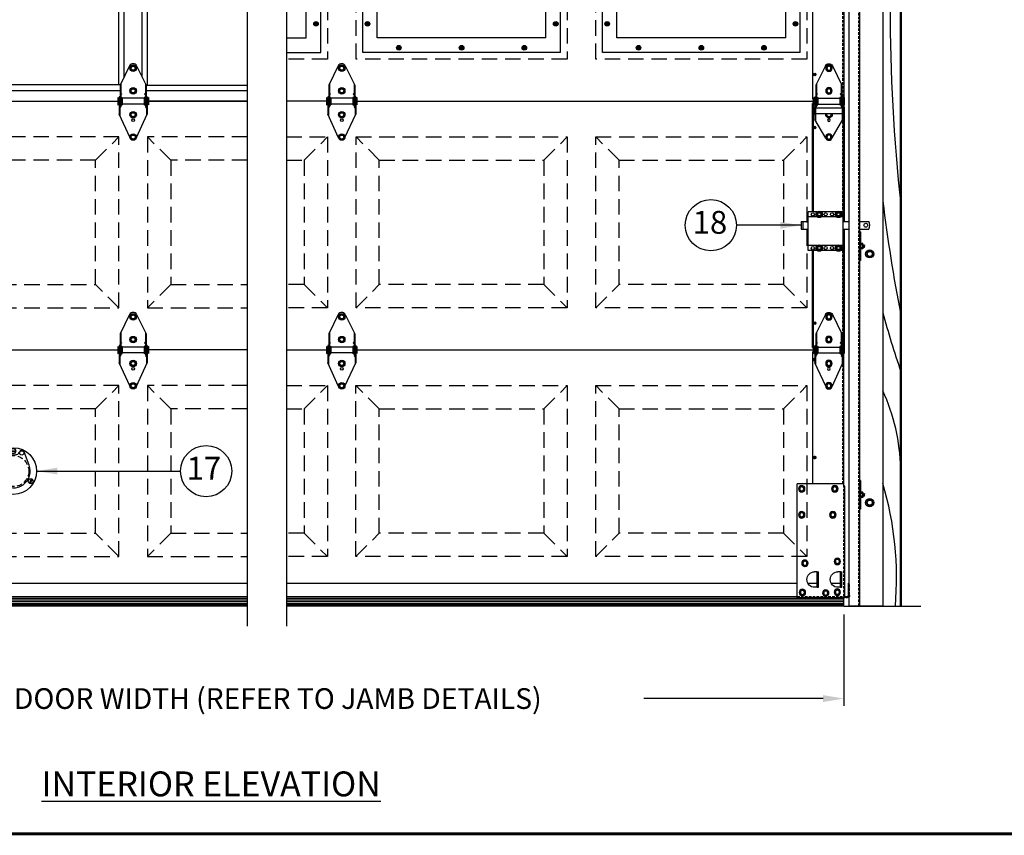
# Model space of a CAD drawing. Extents: x 541 to 3394, y 680 to 943.
# Drawn here: x 3125 to 3220, y 693 to 772 of the extents above; entities that cross this region are included whole.
import ezdxf

# ---------------------------------------------------------------- set-up
doc = ezdxf.new("R2010")
doc.units = 0
doc.header["$MEASUREMENT"] = 0
for name, pattern in [('CENTER', [2, 1.25, -0.25, 0.25, -0.25]), ('CENTER2', [1.125, 0.75, -0.125, 0.125, -0.125]), ('HIDDEN', [0.375, 0.25, -0.125])]:
    doc.linetypes.add(name, pattern=pattern)
doc.layers.get('0').update_dxf_attribs({"linetype": 'CONTINUOUS'})
doc.layers.get('DEFPOINTS').update_dxf_attribs({"linetype": 'CONTINUOUS'})
for name, color, linetype in [('CENTER2', 1, 'CENTER2'), ('Centerlines', 5, 'CENTER'), ('HIDDEN', 1, 'HIDDEN'), ('LAY4', 1, 'CONTINUOUS'), ('LIGHT', 1, 'CONTINUOUS'), ('MEDIUM', 2, 'CONTINUOUS'), ('RAISEDPANEL', 112, 'CONTINUOUS'), ('RED', 1, 'CONTINUOUS'), ('SHAFT', 3, 'CONTINUOUS'), ('XLIGHT', 3, 'CONTINUOUS')]:
    doc.layers.add(name, color=color, linetype=linetype)
doc.layers.add('Sections', color=2, linetype='CONTINUOUS', lineweight=50)
doc.dimstyles.get("Standard").update_dxf_attribs({"dimtxt": 2, "dimasz": 2, "dimexe": 0.7, "dimexo": 0.8, "dimgap": 0.7, "dimtad": 0, "dimtih": 1, "dimtoh": 1, "dimdec": 4, "dimzin": 0, "dimdsep": 46, "dimlunit": 5, "dimtxsty": 'Standard', "dimcen": 0.09, "dimadec": 0, "dimazin": 0, "dimtfac": 1, "dimtdec": 4, "dimtofl": 0, "dimtmove": 0, "dimatfit": 3, "dimfxl": 0, "dimfrac": 2, "dimtolj": 1, "dimtzin": 0, "dimarcsym": 0})

# ---------------------------------------------------------------- blocks, each defined once
blk = doc.blocks.new('A$C6CC81B2A')
at = {"layer": 'XLIGHT'}
for points in [[(71.334, 7.448, 1.000001), (70.894, 7.448, 1.000001)], [(76.294, 7.448, 1.000001), (75.854, 7.448, 1.000001)], [(94.459, 7.448, 1.000001), (94.019, 7.448, 1.000001)], [(99.419, 7.448, 1.000001), (98.979, 7.448, 1.000001)], [(117.584, 7.448, 1.000001), (117.144, 7.448, 1.000001)], [(79.324, 5.147, 1.000001), (78.884, 5.147, 1.000001)], [(85.376, 5.147, 1.000001), (84.936, 5.147, 1.000001)], [(91.428, 5.147, 1.000001), (90.988, 5.147, 1.000001)], [(102.449, 5.147, 1.000001), (102.009, 5.147, 1.000001)], [(108.501, 5.147, 1.000001), (108.061, 5.147, 1.000001)], [(114.553, 5.147, 1.000001), (114.113, 5.147, 1.000001)]]:
    blk.add_hatch(color=33, dxfattribs=at).paths.add_polyline_path(points)
at = {"color": 9}
for p, q in [((52.09, 1.562), (52.09, 22.688)), ((54.847, 1.501), (54.847, 22.688)), ((52.229, 1.562), (7.531, 1.562)), ((64.485, 1.501), (54.719, 1.501))]:
    blk.add_line(p, q, dxfattribs=at)
at = {"color": 33}
for p, q in [((52.592, 2.3), (52.592, 21.713)), ((54.346, 2.3), (54.346, 21.713)), ((52.219, 1), (6.469, 1)), ((64.485, 1), (54.719, 1))]:
    blk.add_line(p, q, dxfattribs=at)
at = {"layer": 'LAY4', "color": 1}
for p, q in [((119.162, 2.595), (119.187, 2.621)), ((119.193, 2.564), (119.162, 2.595)), ((119.162, 2.532), (119.193, 2.564)), ((119.187, 2.507), (119.162, 2.532)), ((119.219, 2.589), (119.187, 2.621)), ((119.187, 2.507), (119.219, 2.538)), ((119.219, 2.589), (119.25, 2.621)), ((119.25, 2.507), (119.219, 2.538)), ((119.244, 2.564), (119.276, 2.595)), ((119.276, 2.532), (119.244, 2.564)), ((119.276, 2.595), (119.25, 2.621)), ((119.25, 2.507), (119.276, 2.532))]:
    blk.add_line(p, q, dxfattribs=at)
for radius in [0.125, 0.102]:
    blk.add_circle((119.219, 2.564), radius, dxfattribs=at)
at = {"layer": 'MEDIUM', "color": 4}
for p, q in [((119.031, 0.221), (119.031, 23.78)), ((122.031, 22.791), (122.031, 0.312))]:
    blk.add_line(p, q, dxfattribs=at)
blk.add_arc((119.188, 0.221), 0.156, 180, 246.42182, dxfattribs=at)
at = {"layer": 'RAISEDPANEL', "color": 1, "linetype": 'HIDDEN', "ltscale": 6}
blk.add_lwpolyline([(68.247, 20.541), (72.219, 20.541), (72.219, 4.041), (68.247, 4.041)], dxfattribs=at)
for points in [[(74.969, 20.541), (95.344, 20.541), (95.344, 4.041), (74.969, 4.041)], [(98.094, 20.541), (118.469, 20.541), (118.469, 4.041), (98.094, 4.041)]]:
    blk.add_lwpolyline(points, close=True, dxfattribs=at)
at = {"layer": 'Sections', "color": 1, "linetype": 'HIDDEN'}
blk.add_line((121.969, 22.822), (121.969, 0.281), dxfattribs=at)
at = {"layer": 'XLIGHT', "color": 33}
for p, q in [((71.563, 4.698), (71.563, 19.885)), ((75.625, 4.698), (75.625, 19.885)), ((94.688, 4.698), (94.688, 19.885)), ((98.75, 4.698), (98.75, 19.885)), ((117.813, 4.698), (117.813, 19.885)), ((70.172, 6.088), (70.172, 18.494)), ((77.016, 6.088), (77.016, 18.494)), ((93.297, 6.088), (93.297, 18.494)), ((100.141, 6.088), (100.141, 18.494)), ((116.422, 6.088), (116.422, 18.494)), ((68.247, 6.088), (70.172, 6.088)), ((93.297, 6.088), (77.016, 6.088)), ((116.422, 6.088), (100.141, 6.088)), ((68.247, 4.698), (71.563, 4.698)), ((70.525, 4.698), (71.563, 4.698)), ((94.688, 4.698), (75.625, 4.698)), ((117.813, 4.698), (98.75, 4.698)), ((6.688, 0), (52, 0)), ((64.485, 0), (54.938, 0)), ((72.125, 0), (68.247, 0)), ((75.063, 0), (119.125, 0))]:
    blk.add_line(p, q, dxfattribs=at)
for centre in [(71.114, 7.448), (76.074, 7.448), (94.239, 7.448), (99.199, 7.448), (117.364, 7.448), (79.104, 5.147), (85.156, 5.147), (91.208, 5.147), (102.229, 5.147), (108.281, 5.147), (114.333, 5.147)]:
    blk.add_circle(centre, 0.22, dxfattribs=at)
blk = doc.blocks.new('A$C11E17C62')
at = {"layer": 'Centerlines', "color": 2, "linetype": 'Continuous'}
for p, q in [((4.063, 2.892), (4.603, 2.892)), ((5.623, 2.892), (6.553, 2.892)), ((4.063, 2.142), (4.603, 2.142)), ((5.623, 2.142), (6.553, 2.142))]:
    blk.add_line(p, q, dxfattribs=at)
blk.add_circle((6.251, 2.517), 0.188, dxfattribs=at)
blk.add_arc((5.626, 2.517), 1, 337.97569, 22.02431, dxfattribs=at)
at = {"layer": 'MEDIUM', "color": 2}
for p, q in [((0.684, 0.064), (0.684, 3.811)), ((1.567, 3.811), (0.684, 3.811)), ((3.419, 3.811), (1.945, 3.811)), ((4.063, 3.811), (3.797, 3.811)), ((4.063, 0.064), (4.063, 3.811)), ((0, 2.892), (0, 2.142)), ((0, 2.892), (0.684, 2.892)), ((0.187, 2.892), (0.187, 2.142)), ((1.567, 3.314), (0.684, 3.314)), ((3.419, 3.314), (1.945, 3.314)), ((4.063, 3.314), (3.797, 3.314)), ((0, 2.142), (0.684, 2.142)), ((1.567, 0.561), (0.684, 0.561)), ((1.567, 0.064), (0.684, 0.064)), ((3.419, 0.561), (1.945, 0.561)), ((3.419, 0.064), (1.945, 0.064)), ((4.063, 0.561), (3.797, 0.561)), ((4.063, 0.064), (3.797, 0.064))]:
    blk.add_line(p, q, dxfattribs=at)
at = {"layer": 'MEDIUM', "color": 1}
for p, q in [((1.503, 3.562), (1.63, 3.781)), ((1.63, 3.344), (1.503, 3.562)), ((1.882, 3.781), (1.63, 3.781)), ((1.882, 3.344), (1.63, 3.344)), ((1.882, 3.781), (2.008, 3.562)), ((2.008, 3.562), (1.882, 3.344)), ((3.356, 3.562), (3.482, 3.781)), ((3.482, 3.344), (3.356, 3.562)), ((3.735, 3.781), (3.482, 3.781)), ((3.735, 3.344), (3.482, 3.344)), ((3.735, 3.781), (3.861, 3.562)), ((3.861, 3.562), (3.735, 3.344)), ((1.63, 0.531), (1.503, 0.312)), ((1.503, 0.312), (1.63, 0.094)), ((1.882, 0.531), (1.63, 0.531)), ((1.882, 0.094), (1.63, 0.094)), ((2.008, 0.312), (1.882, 0.531)), ((1.882, 0.094), (2.008, 0.312)), ((3.482, 0.531), (3.356, 0.312)), ((3.356, 0.312), (3.482, 0.094)), ((3.735, 0.531), (3.482, 0.531)), ((3.735, 0.094), (3.482, 0.094)), ((3.861, 0.312), (3.735, 0.531)), ((3.735, 0.094), (3.861, 0.312))]:
    blk.add_line(p, q, dxfattribs=at)
for centre, radius in [((1.756, 3.562), 0.312), ((3.608, 3.562), 0.312), ((1.756, 3.562), 0.219), ((1.756, 3.562), 0.193), ((1.756, 3.562), 0.151), ((3.608, 3.562), 0.219), ((3.608, 3.562), 0.193), ((3.608, 3.562), 0.151), ((3.608, 3.562), 0.151), ((1.756, 0.312), 0.312), ((1.756, 0.312), 0.219), ((1.756, 0.312), 0.193), ((1.756, 0.312), 0.151), ((3.608, 0.312), 0.312), ((3.608, 0.312), 0.219), ((3.608, 0.312), 0.193), ((3.608, 0.312), 0.151), ((3.608, 0.312), 0.151)]:
    blk.add_circle(centre, radius, dxfattribs=at)
at = {"layer": 'MEDIUM', "color": 2}
for centre in [(1.138, 3.562), (2.373, 3.562), (2.373, 3.562), (2.991, 3.562), (1.138, 0.312), (2.373, 0.312), (2.373, 0.312), (2.991, 0.312)]:
    blk.add_circle(centre, 0.151, dxfattribs=at)
blk = doc.blocks.new('A$C38753813')
at = {"layer": 'CENTER2', "color": 1}
blk.add_line((1.677, 6.959), (1.677, 6.959), dxfattribs=at)
at = {"layer": 'LIGHT', "color": 1}
for p, q in [((1.216, 6.958), (1.343, 7.177)), ((1.343, 6.739), (1.216, 6.958)), ((1.595, 7.177), (1.343, 7.177)), ((1.595, 6.739), (1.343, 6.739)), ((1.595, 7.177), (1.721, 6.958)), ((1.721, 6.958), (1.595, 6.739)), ((1.216, 4.77), (1.343, 4.989)), ((1.343, 4.552), (1.216, 4.77)), ((1.595, 4.989), (1.343, 4.989)), ((1.595, 4.989), (1.721, 4.77)), ((1.721, 4.77), (1.595, 4.552)), ((1.595, 4.552), (1.343, 4.552)), ((1.216, 2.467), (1.343, 2.686)), ((1.343, 2.248), (1.216, 2.467)), ((1.595, 2.686), (1.343, 2.686)), ((1.595, 2.248), (1.343, 2.248)), ((1.595, 2.686), (1.721, 2.467)), ((1.721, 2.467), (1.595, 2.248)), ((1.218, 0.312), (1.344, 0.531)), ((1.344, 0.094), (1.218, 0.312)), ((1.597, 0.531), (1.344, 0.531)), ((1.597, 0.094), (1.344, 0.094)), ((1.597, 0.531), (1.723, 0.312)), ((1.723, 0.312), (1.597, 0.094))]:
    blk.add_line(p, q, dxfattribs=at)
for centre, radius in [((1.469, 6.958), 0.312), ((1.469, 6.958), 0.219), ((1.469, 6.958), 0.193), ((1.469, 4.77), 0.312), ((1.469, 4.77), 0.219), ((1.469, 4.77), 0.193), ((1.469, 2.467), 0.312), ((1.469, 2.467), 0.219), ((1.469, 2.467), 0.193), ((1.47, 0.312), 0.312), ((1.47, 0.312), 0.219), ((1.47, 0.312), 0.193)]:
    blk.add_circle(centre, radius, dxfattribs=at)
at = {"layer": 'SHAFT', "color": 2}
for p, q in [((1.132, 7.186), (0.219, 5.327)), ((1.805, 7.186), (2.719, 5.327)), ((0.219, 5.327), (0.219, 3.27)), ((0.281, 5.454), (0.281, 3.27)), ((2.656, 5.454), (2.656, 3.27)), ((2.719, 5.327), (2.719, 3.27)), ((0, 4.114), (0.125, 4.052)), ((0, 4.114), (0, 3.427)), ((0.188, 4.208), (0.125, 4.208)), ((0.125, 4.208), (0.125, 2.52)), ((0.188, 4.208), (0.188, 2.384)), ((0.219, 3.786), (0.219, 3.851)), ((0.281, 4.513), (0.377, 4.458)), ((0.377, 4.458), (0.281, 4.391)), ((0.281, 4.177), (0.406, 4.114)), ((0.406, 4.114), (0.406, 3.427)), ((2.531, 4.052), (0.406, 4.052)), ((2.656, 4.177), (2.531, 4.114)), ((2.531, 4.114), (2.531, 3.427)), ((2.656, 4.513), (2.56, 4.458)), ((2.56, 4.458), (2.656, 4.391)), ((2.813, 4.208), (2.75, 4.208)), ((2.75, 4.208), (2.75, 2.384)), ((2.813, 4.208), (2.813, 2.52)), ((2.938, 4.114), (2.813, 4.052)), ((2.938, 4.114), (2.938, 3.427)), ((0, 3.427), (0.125, 3.489)), ((0.188, 3.263), (0.283, 3.208)), ((0.283, 3.208), (0.188, 3.141)), ((0.281, 3.27), (0.219, 3.27)), ((0.281, 3.364), (0.406, 3.427)), ((2.531, 3.489), (0.406, 3.489)), ((2.656, 3.364), (2.531, 3.427)), ((2.75, 3.263), (2.654, 3.208)), ((2.654, 3.208), (2.75, 3.141)), ((2.719, 3.27), (2.656, 3.27)), ((2.938, 3.427), (2.813, 3.489)), ((1.165, 0.245), (0.125, 2.52)), ((1.778, 0.258), (2.813, 2.52))]:
    blk.add_line(p, q, dxfattribs=at)
blk.add_circle((1.469, 1.947), 0.125, dxfattribs=at)
blk.add_arc((1.469, 7.02), 0.375, 26.16851, 153.83149, dxfattribs=at)
blk = doc.blocks.new('A$C1ED46B06')
at = {"layer": 'LIGHT', "color": 1}
for p, q in [((1.211, 6.958), (1.338, 7.177)), ((1.338, 6.739), (1.211, 6.958)), ((1.59, 7.177), (1.338, 7.177)), ((1.59, 6.739), (1.338, 6.739)), ((1.59, 7.177), (1.716, 6.958)), ((1.716, 6.958), (1.59, 6.739)), ((1.211, 4.77), (1.338, 4.989)), ((1.338, 4.552), (1.211, 4.77)), ((1.59, 4.989), (1.338, 4.989)), ((1.59, 4.989), (1.716, 4.77)), ((1.716, 4.77), (1.59, 4.552)), ((1.59, 4.552), (1.338, 4.552)), ((1.211, 2.467), (1.277, 2.581)), ((1.338, 2.248), (1.211, 2.467)), ((1.59, 2.248), (1.338, 2.248)), ((1.716, 2.467), (1.59, 2.248)), ((1.65, 2.581), (1.716, 2.467)), ((1.213, 0.313), (1.339, 0.531)), ((1.339, 0.094), (1.213, 0.313)), ((1.592, 0.531), (1.339, 0.531)), ((1.592, 0.094), (1.339, 0.094)), ((1.592, 0.531), (1.718, 0.313)), ((1.718, 0.313), (1.592, 0.094))]:
    blk.add_line(p, q, dxfattribs=at)
for centre, radius in [((1.464, 6.958), 0.312), ((1.464, 6.958), 0.219), ((1.464, 6.958), 0.193), ((1.464, 4.77), 0.312), ((1.464, 4.77), 0.219), ((1.464, 4.77), 0.193), ((1.465, 0.313), 0.312), ((1.465, 0.313), 0.219), ((1.465, 0.313), 0.193)]:
    blk.add_circle(centre, radius, dxfattribs=at)
for radius, start, end in [(0.312, 158.53824, 21.46176), (0.219, 148.47794, 31.52206), (0.193, 143.62271, 36.37729)]:
    blk.add_arc((1.464, 2.467), radius, start, end, dxfattribs=at)
at = {"layer": 'RED', "color": 2, "linetype": 'Continuous'}
for p, q in [((1.132, 7.186), (0.219, 5.327)), ((1.805, 7.186), (2.719, 5.327)), ((0.219, 5.327), (0.219, 3.27)), ((0.281, 5.454), (0.281, 3.27)), ((2.656, 5.454), (2.656, 3.27)), ((2.719, 5.327), (2.719, 3.27)), ((0, 4.114), (0, 3.427)), ((0, 4.114), (0.125, 4.052)), ((0.188, 4.208), (0.125, 4.208)), ((0.125, 4.208), (0.125, 2.02)), ((0.188, 4.208), (0.188, 1.913)), ((0.281, 4.513), (0.377, 4.458)), ((0.377, 4.458), (0.281, 4.391)), ((0.281, 4.177), (0.406, 4.114)), ((0.406, 4.114), (0.406, 3.427)), ((2.531, 4.052), (0.406, 4.052)), ((2.656, 4.177), (2.531, 4.114)), ((2.531, 4.114), (2.531, 3.427)), ((2.656, 4.513), (2.56, 4.458)), ((2.56, 4.458), (2.656, 4.391)), ((2.813, 4.208), (2.75, 4.208)), ((2.75, 4.208), (2.75, 1.913)), ((2.813, 4.208), (2.813, 2.02)), ((2.938, 4.114), (2.813, 4.052)), ((2.938, 4.114), (2.938, 3.427)), ((0, 3.427), (0.125, 3.489)), ((0, 3.206), (0.125, 3.144)), ((0, 3.206), (0, 2.519)), ((2.75, 3.144), (0.188, 3.144)), ((0.19, 3.263), (0.286, 3.208)), ((0.286, 3.208), (0.19, 3.141)), ((0.281, 3.27), (0.219, 3.27)), ((0.281, 3.364), (0.406, 3.427)), ((2.531, 3.489), (0.406, 3.489)), ((2.656, 3.364), (2.531, 3.427)), ((2.749, 3.263), (2.653, 3.208)), ((2.653, 3.208), (2.749, 3.141)), ((2.719, 3.27), (2.656, 3.27)), ((2.938, 3.427), (2.813, 3.489)), ((2.938, 3.206), (2.813, 3.144)), ((2.938, 3.206), (2.938, 2.519)), ((0, 2.519), (0.125, 2.581)), ((1.162, 0.238), (0.125, 2.02)), ((2.75, 2.581), (0.188, 2.581)), ((1.763, 0.216), (2.813, 2.02)), ((2.938, 2.519), (2.813, 2.581))]:
    blk.add_line(p, q, dxfattribs=at)
blk.add_circle((1.464, 1.947), 0.125, dxfattribs=at)
blk.add_arc((1.469, 7.02), 0.375, 26.16851, 153.83149, dxfattribs=at)
blk = doc.blocks.new('A$C678D26DD')
at = {"layer": 'LAY4', "color": 1}
for p, q in [((119.162, 21.471), (119.187, 21.496)), ((119.193, 21.44), (119.162, 21.471)), ((119.162, 21.408), (119.193, 21.44)), ((119.187, 21.383), (119.162, 21.408)), ((119.219, 21.465), (119.187, 21.496)), ((119.187, 21.383), (119.219, 21.414)), ((119.219, 21.465), (119.25, 21.496)), ((119.25, 21.383), (119.219, 21.414)), ((119.244, 21.44), (119.276, 21.471)), ((119.276, 21.408), (119.244, 21.44)), ((119.276, 21.471), (119.25, 21.496)), ((119.25, 21.383), (119.276, 21.408)), ((119.162, 2.596), (119.187, 2.621)), ((119.193, 2.564), (119.162, 2.596)), ((119.162, 2.533), (119.193, 2.564)), ((119.187, 2.507), (119.162, 2.533)), ((119.219, 2.59), (119.187, 2.621)), ((119.187, 2.507), (119.219, 2.539)), ((119.219, 2.59), (119.25, 2.621)), ((119.25, 2.507), (119.219, 2.539)), ((119.244, 2.564), (119.276, 2.596)), ((119.276, 2.533), (119.244, 2.564)), ((119.276, 2.596), (119.25, 2.621)), ((119.25, 2.507), (119.276, 2.533))]:
    blk.add_line(p, q, dxfattribs=at)
for centre, radius in [((119.219, 21.44), 0.125), ((119.219, 21.44), 0.102), ((119.219, 2.564), 0.125), ((119.219, 2.564), 0.102)]:
    blk.add_circle(centre, radius, dxfattribs=at)
at = {"layer": 'MEDIUM', "color": 4}
blk.add_line((122.031, 23.656), (122.031, 23.404), dxfattribs=at)
at = {"layer": 'MEDIUM', "color": 7}
blk.add_arc((119.187, 23.78), 0.156, 113.57818, 180, dxfattribs=at)
blk.add_arc((119.187, 23.78), 0.156, 113.57818, 180, dxfattribs=at)
blk.add_arc((119.187, 23.78), 0.156, 113.57818, 180, dxfattribs=at)
at = {"layer": 'MEDIUM', "color": 4}
for centre, start, end in [((119.187, 23.78), 113.57818, 180), ((119.187, 0.221), 180, 246.42182)]:
    blk.add_arc(centre, 0.156, start, end, dxfattribs=at)
at = {"layer": 'RAISEDPANEL', "color": 1, "linetype": 'HIDDEN', "ltscale": 6}
for p, q in [((49.844, 18.291), (52.094, 20.541)), ((57.094, 18.291), (54.844, 20.541)), ((69.969, 18.291), (72.219, 20.541)), ((77.219, 18.291), (74.969, 20.541)), ((93.094, 18.291), (95.344, 20.541)), ((100.344, 18.291), (98.094, 20.541)), ((116.219, 18.291), (118.469, 20.541)), ((52.094, 4.041), (49.844, 6.291)), ((57.094, 6.291), (54.844, 4.041)), ((69.969, 6.291), (72.219, 4.041)), ((74.969, 4.041), (77.219, 6.291)), ((93.094, 6.291), (95.344, 4.041)), ((98.094, 4.041), (100.344, 6.291)), ((116.219, 6.291), (118.469, 4.041))]:
    blk.add_line(p, q, dxfattribs=at)
for points in [[(52.094, 20.541), (31.719, 20.541), (31.719, 4.041), (52.094, 4.041)], [(74.969, 20.541), (95.344, 20.541), (95.344, 4.041), (74.969, 4.041)], [(98.094, 20.541), (118.469, 20.541), (118.469, 4.041), (98.094, 4.041)], [(33.969, 18.291), (33.969, 6.291), (49.844, 6.291), (49.844, 18.291)], [(93.094, 18.291), (93.094, 6.291), (77.219, 6.291), (77.219, 18.291)], [(116.219, 18.291), (116.219, 6.291), (100.344, 6.291), (100.344, 18.291)]]:
    blk.add_lwpolyline(points, close=True, dxfattribs=at)
for points in [[(64.485, 20.541), (54.844, 20.541), (54.844, 4.041), (64.485, 4.041)], [(68.247, 20.541), (72.219, 20.541), (72.219, 4.041), (68.247, 4.041)], [(64.485, 18.291), (57.094, 18.291), (57.094, 6.291), (64.485, 6.291)], [(68.247, 18.291), (69.969, 18.291), (69.969, 6.291), (68.247, 6.291)]]:
    blk.add_lwpolyline(points, dxfattribs=at)
at = {"layer": 'Sections', "color": 4, "ltscale": 16}
for p, q in [((119.031, 13.311), (119.031, 23.78)), ((122.031, 22.748), (122.031, 12.392)), ((122.031, 11.642), (122.031, 0.312)), ((119.031, 0.221), (119.031, 9.563))]:
    blk.add_line(p, q, dxfattribs=at)
at = {"layer": 'Sections', "color": 1, "linetype": 'HIDDEN'}
for p, q in [((121.969, 23.687), (121.969, 23.373)), ((121.969, 22.779), (121.969, 13.311)), ((121.969, 9.563), (121.969, 0.281))]:
    blk.add_line(p, q, dxfattribs=at)
at = {"layer": 'XLIGHT', "color": 33}
for p, q in [((6.687, 24), (52, 24)), ((54.937, 24), (64.485, 24))]:
    blk.add_line(p, q, dxfattribs=at)
at = {"layer": 'XLIGHT', "color": 3}
for p, q in [((72.125, 24), (68.247, 24)), ((75.062, 24), (119.125, 24)), ((64.485, 0), (54.937, 0)), ((75.062, 0), (119.125, 0)), ((6.687, 0), (52, 0)), ((68.247, 0), (72.125, 0))]:
    blk.add_line(p, q, dxfattribs=at)
for name, p in [('A$C38753813', (52, 20.214)), ('A$C38753813', (72.125, 20.214)), ('A$C11E17C62', (117.906, 9.5))]:
    blk.add_blockref(name, p)
at = {"xscale": -1}
blk.add_blockref('A$C1ED46B06', (122.062, 20.214), dxfattribs=at)
blk = doc.blocks.new('A$C402863E8')
at = {"color": 4}
blk.add_line((3.773, 2.817), (3.293, 4.095), dxfattribs=at)
blk.add_circle((2.25, 2.25), 2.25, dxfattribs=at)
at = {"color": 4, "linetype": 'HIDDEN', "ltscale": 2}
blk.add_circle((2.25, 2.25), 1.5, dxfattribs=at)
at = {"color": 4}
for centre, radius, start, end in [((2.25, 2.25), 1.625, 80.96149, 20.7705), ((2.539, 4.166), 0.313, 259.00131, 343.99209)]:
    blk.add_arc(centre, radius, start, end, dxfattribs=at)
at = {"layer": 'Centerlines', "color": 4, "linetype": 'Continuous'}
for p, q in [((2.01, 4.204), (2.484, 4.245)), ((2.016, 4.13), (2.49, 4.171)), ((0.438, 1.481), (0.639, 1.05)), ((0.505, 1.513), (0.707, 1.081)), ((3.995, 1.513), (3.793, 1.081)), ((4.062, 1.481), (3.861, 1.05))]:
    blk.add_line(p, q, dxfattribs=at)
for centre, radius in [((2.25, 4.187), 0.241), ((3.069, 4.006), 0.205), ((0.572, 1.281), 0.241), ((3.928, 1.281), 0.241)]:
    blk.add_circle(centre, radius, dxfattribs=at)
blk.add_arc((3.069, 4.006), 0.241, 19.55707, 164.22126, dxfattribs=at)
blk = doc.blocks.new('A$C388C4FF2')
blk.add_line((0.564, 10.735), (0.564, 10.985))
at = {"layer": 'HIDDEN', "color": 2}
for p, q in [((0.877, 1.969), (0.767, 1.969)), ((3.127, 1.969), (3.017, 1.969)), ((0.877, 1.501), (0.767, 1.501)), ((3.127, 1.501), (3.017, 1.501)), ((0.564, 0.11), (0.564, 0.236))]:
    blk.add_line(p, q, dxfattribs=at)
at = {"layer": 'LIGHT', "color": 1}
for p, q in [((1.217, 10.611), (1.436, 10.737)), ((1.217, 10.611), (1.217, 10.359)), ((1.436, 10.737), (1.655, 10.611)), ((1.655, 10.611), (1.655, 10.359)), ((4.405, 10.611), (4.624, 10.737)), ((4.405, 10.611), (4.405, 10.359)), ((4.624, 10.737), (4.843, 10.611)), ((4.843, 10.611), (4.843, 10.359)), ((1.436, 10.232), (1.217, 10.359)), ((1.655, 10.359), (1.436, 10.232)), ((4.624, 10.232), (4.405, 10.359)), ((4.843, 10.359), (4.624, 10.232)), ((1.405, 8.111), (1.624, 8.237)), ((1.405, 8.111), (1.405, 7.859)), ((1.624, 7.732), (1.405, 7.859)), ((1.624, 8.237), (1.843, 8.111)), ((1.843, 7.859), (1.624, 7.732)), ((1.843, 8.111), (1.843, 7.859)), ((4.405, 8.111), (4.624, 8.237)), ((4.405, 8.111), (4.405, 7.859)), ((4.624, 7.732), (4.405, 7.859)), ((4.624, 8.237), (4.843, 8.111)), ((4.843, 7.859), (4.624, 7.732)), ((4.843, 8.111), (4.843, 7.859)), ((0.97, 3.611), (1.189, 3.737)), ((0.97, 3.611), (0.97, 3.359)), ((1.189, 3.232), (0.97, 3.359)), ((1.189, 3.737), (1.408, 3.611)), ((1.408, 3.359), (1.189, 3.232)), ((1.408, 3.611), (1.408, 3.359)), ((4.095, 3.428), (4.314, 3.554)), ((4.095, 3.428), (4.095, 3.176)), ((4.314, 3.049), (4.095, 3.176)), ((4.314, 3.554), (4.533, 3.428)), ((4.533, 3.176), (4.314, 3.049)), ((4.533, 3.428), (4.533, 3.176)), ((0.97, 0.642), (1.189, 0.768)), ((0.97, 0.642), (0.97, 0.39)), ((1.189, 0.263), (0.97, 0.39)), ((1.189, 0.768), (1.408, 0.642)), ((1.408, 0.39), (1.189, 0.263)), ((1.408, 0.642), (1.408, 0.39)), ((2.093, 0.561), (2.311, 0.688)), ((2.093, 0.561), (2.093, 0.309)), ((2.311, 0.183), (2.093, 0.309)), ((2.311, 0.688), (2.53, 0.561)), ((2.53, 0.309), (2.311, 0.183)), ((2.53, 0.561), (2.53, 0.309)), ((4.343, 0.614), (4.561, 0.74)), ((4.343, 0.614), (4.343, 0.361)), ((4.561, 0.235), (4.343, 0.361)), ((4.561, 0.74), (4.78, 0.614)), ((4.78, 0.361), (4.561, 0.235)), ((4.78, 0.614), (4.78, 0.361))]:
    blk.add_line(p, q, dxfattribs=at)
for centre, radius in [((1.436, 10.485), 0.312), ((1.436, 10.485), 0.219), ((1.436, 10.485), 0.193), ((4.624, 10.485), 0.312), ((4.624, 10.485), 0.219), ((4.624, 10.485), 0.193), ((1.624, 7.985), 0.312), ((1.624, 7.985), 0.219), ((1.624, 7.985), 0.193), ((4.624, 7.985), 0.312), ((4.624, 7.985), 0.219), ((4.624, 7.985), 0.193), ((1.189, 3.485), 0.312), ((1.189, 3.485), 0.219), ((1.189, 3.485), 0.193), ((4.314, 3.302), 0.312), ((4.314, 3.302), 0.219), ((4.314, 3.302), 0.193), ((1.189, 0.516), 0.312), ((1.189, 0.516), 0.219), ((1.189, 0.516), 0.193), ((2.311, 0.435), 0.312), ((2.311, 0.435), 0.219), ((2.311, 0.435), 0.193), ((4.561, 0.488), 0.312), ((4.561, 0.488), 0.219), ((4.561, 0.488), 0.193)]:
    blk.add_circle(centre, radius, dxfattribs=at)
at = {"layer": 'MEDIUM', "color": 2}
for p, q in [((0.454, 10.735), (0.564, 10.735)), ((0.454, 0), (0.454, 10.735)), ((0.564, 10.985), (5.064, 10.985)), ((5.064, 0), (5.064, 10.985)), ((0.877, 2.485), (0.767, 2.485)), ((0.767, 0.985), (0.767, 2.485)), ((0.877, 2.485), (1.127, 2.485)), ((0.877, 0.985), (0.877, 2.485)), ((3.127, 2.485), (3.017, 2.485)), ((3.017, 0.985), (3.017, 2.485)), ((3.127, 2.485), (3.377, 2.485)), ((3.127, 0.985), (3.127, 2.485)), ((0.11, 0.5), (0.11, 1.375)), ((0.877, 0.985), (0.767, 0.985)), ((0.877, 0.985), (1.127, 0.985)), ((3.127, 0.985), (3.017, 0.985)), ((3.127, 0.985), (3.377, 0.985)), ((0.11, 0.2), (0.11, 0.625)), ((0.564, 0.11), (0.2, 0.11)), ((0.564, 0.17), (0.454, 0.17)), ((0.368, 0), (0.197, 0)), ((0.368, 0), (0.454, 0)), ((2.064, 0), (0.454, 0)), ((5.064, 0), (2.064, 0))]:
    blk.add_line(p, q, dxfattribs=at)
for centre, radius, start, end in [((1.127, 1.735), 0.75, 270, 90), ((3.377, 1.735), 0.75, 270, 90), ((0.201, 0.201), 0.201, 231.2123, 270), ((0.2, 0.2), 0.09, 180, 270)]:
    blk.add_arc(centre, radius, start, end, dxfattribs=at)
at = {"layer": 'RED', "color": 1, "linetype": 'HIDDEN'}
for p, q in [((0.564, 0.11), (0.564, 10.735)), ((0, 0.264), (0, 1.375)), ((0.11, 1.375), (0, 1.375)), ((0.11, 1.095), (0, 1.095)), ((0.11, 0.751), (0, 0.751)), ((0, 0.201), (0, 0.264)), ((5.064, 0.11), (0.564, 0.11))]:
    blk.add_line(p, q, dxfattribs=at)
blk.add_arc((0.201, 0.201), 0.201, 180, 231.2123, dxfattribs=at)
blk = doc.blocks.new('A$C725F258B')
at = {"color": 1}
blk.add_line((122.564, 0), (122.564, 0.841), dxfattribs=at)
at = {"layer": 'Centerlines', "color": 3, "linetype": 'Continuous'}
for p, q in [((5.064, 2.238), (65.017, 2.238)), ((119.081, 2.238), (120.001, 2.238)), ((121.331, 2.238), (122.251, 2.238)), ((5.064, 0.951), (65.017, 0.951))]:
    blk.add_line(p, q, dxfattribs=at)
at = {"layer": 'LAY4', "color": 1}
for p, q in [((119.695, 23.822), (119.72, 23.847)), ((119.726, 23.79), (119.695, 23.822)), ((119.695, 23.759), (119.726, 23.79)), ((119.72, 23.733), (119.695, 23.759)), ((119.751, 23.816), (119.72, 23.847)), ((119.72, 23.733), (119.751, 23.765)), ((119.751, 23.816), (119.783, 23.847)), ((119.783, 23.733), (119.751, 23.765)), ((119.777, 23.79), (119.783, 23.796)), ((119.783, 23.784), (119.777, 23.79))]:
    blk.add_line(p, q, dxfattribs=at)
for radius, start, end in [(0.125, 75.52249, 284.47751), (0.102, 72.09878, 287.90122)]:
    blk.add_arc((119.751, 23.79), radius, start, end, dxfattribs=at)
at = {"layer": 'LIGHT', "color": 1}
for p, q in [((65.017, 0.738), (0.564, 0.738)), ((65.017, 0.696), (0.564, 0.696)), ((65.017, 0.674), (0.564, 0.674)), ((65.017, 0.475), (0.564, 0.475)), ((65.017, 0.415), (0.564, 0.415)), ((65.017, 0.236), (0.564, 0.236)), ((65.017, 0.165), (0.564, 0.165)), ((65.017, 0.094), (0.564, 0.094)), ((65.017, 0.022), (0.564, 0.022)), ((65.017, 0), (0.564, 0)), ((122.564, 0.738), (68.78, 0.738)), ((122.564, 0.696), (68.78, 0.696)), ((122.564, 0.674), (68.78, 0.674)), ((122.564, 0.475), (68.78, 0.475)), ((122.564, 0.415), (68.78, 0.415)), ((122.564, 0.236), (68.78, 0.236)), ((122.564, 0.165), (68.78, 0.165)), ((122.564, 0.094), (68.78, 0.094)), ((122.564, 0.022), (68.78, 0.022)), ((122.564, 0), (68.78, 0))]:
    blk.add_line(p, q, dxfattribs=at)
at = {"layer": 'MEDIUM', "color": 4}
for p, q in [((119.564, 11.826), (119.564, 24.53)), ((122.564, 11.826), (122.564, 24.407))]:
    blk.add_line(p, q, dxfattribs=at)
blk.add_arc((119.72, 24.53), 0.156, 113.57818, 180, dxfattribs=at)
blk.add_arc((119.72, 24.53), 0.156, 113.57818, 180, dxfattribs=at)
blk.add_arc((119.72, 24.53), 0.156, 113.57818, 180, dxfattribs=at)
blk.add_arc((119.72, 24.53), 0.156, 113.57818, 180, dxfattribs=at)
at = {"layer": 'RAISEDPANEL', "color": 1, "linetype": 'HIDDEN', "ltscale": 6}
for p, q in [((50.376, 19.042), (52.626, 21.292)), ((57.626, 19.042), (55.376, 21.292)), ((70.501, 19.042), (72.751, 21.292)), ((77.751, 19.042), (75.501, 21.292)), ((93.626, 19.042), (95.876, 21.292)), ((100.876, 19.042), (98.626, 21.292)), ((116.751, 19.042), (119.001, 21.292)), ((119.695, 14.383), (119.72, 14.409)), ((119.726, 14.352), (119.695, 14.383)), ((119.695, 14.32), (119.726, 14.352)), ((119.72, 14.295), (119.695, 14.32)), ((119.751, 14.377), (119.72, 14.409)), ((119.72, 14.295), (119.751, 14.326)), ((119.751, 14.377), (119.783, 14.409)), ((119.783, 14.295), (119.751, 14.326)), ((119.777, 14.352), (119.808, 14.383)), ((119.808, 14.32), (119.777, 14.352)), ((119.808, 14.383), (119.783, 14.409)), ((119.783, 14.295), (119.808, 14.32)), ((52.626, 4.792), (50.376, 7.042)), ((57.626, 7.042), (55.376, 4.792)), ((70.501, 7.042), (72.751, 4.792)), ((75.501, 4.792), (77.751, 7.042)), ((93.626, 7.042), (95.876, 4.792)), ((98.626, 4.792), (100.876, 7.042)), ((116.751, 7.042), (119.001, 4.792))]:
    blk.add_line(p, q, dxfattribs=at)
for points in [[(52.626, 21.292), (32.251, 21.292), (32.251, 4.792), (52.626, 4.792)], [(75.501, 21.292), (95.876, 21.292), (95.876, 4.792), (75.501, 4.792)], [(98.626, 21.292), (119.001, 21.292), (119.001, 4.792), (98.626, 4.792)], [(34.501, 19.042), (34.501, 7.042), (50.376, 7.042), (50.376, 19.042)], [(93.626, 19.042), (93.626, 7.042), (77.751, 7.042), (77.751, 19.042)], [(116.751, 19.042), (116.751, 7.042), (100.876, 7.042), (100.876, 19.042)]]:
    blk.add_lwpolyline(points, close=True, dxfattribs=at)
for points in [[(65.017, 21.292), (55.376, 21.292), (55.376, 4.792), (65.017, 4.792)], [(68.78, 21.292), (72.751, 21.292), (72.751, 4.792), (68.78, 4.792)], [(65.017, 19.042), (57.626, 19.042), (57.626, 7.042), (65.017, 7.042)], [(68.78, 19.042), (70.501, 19.042), (70.501, 7.042), (68.78, 7.042)]]:
    blk.add_lwpolyline(points, dxfattribs=at)
for radius in [0.125, 0.102]:
    blk.add_circle((119.751, 14.352), radius, dxfattribs=at)
at = {"layer": 'Sections', "color": 1, "linetype": 'HIDDEN'}
blk.add_line((122.501, 24.438), (122.501, 11.826), dxfattribs=at)
at = {"layer": 'XLIGHT', "color": 3}
for p, q in [((7.22, 24.751), (52.533, 24.751)), ((65.017, 24.751), (55.47, 24.751)), ((65.017, 24.751), (55.47, 24.751)), ((68.78, 24.751), (72.658, 24.751)), ((75.595, 24.751), (119.658, 24.751)), ((68.78, 2.238), (118.064, 2.238)), ((68.78, 0.951), (118.064, 0.951))]:
    blk.add_line(p, q, dxfattribs=at)
for name, p in [('A$C38753813', (52.533, 20.964)), ('A$C38753813', (72.658, 20.964)), ('A$C402863E8', (40.189, 10.792))]:
    blk.add_blockref(name, p)
at = {"xscale": -1}
for name, p in [('A$C38753813', (122.595, 20.964)), ('A$C388C4FF2', (123.128, 0.841))]:
    blk.add_blockref(name, p, dxfattribs=at)
blk = doc.blocks.new('A$C763836C1')
for name, p in [('A$C6CC81B2A', (0.533, 48.751)), ('A$C678D26DD', (0.533, 24.751)), ('A$C725F258B', (0, 0))]:
    blk.add_blockref(name, p)
blk = doc.blocks.new('A$C13396135')
at = {"color": 7}
for p, q in [((128.025, 0), (129.523, 0)), ((129.523, 0), (135.461, 0))]:
    blk.add_line(p, q, dxfattribs=at)
for centre, radius, start, end in [((306.43, 57.775), 173.946, 173.72874, 186.27126), ((282.726, 57.336), 152.032, 186.89418, 191.07432), ((213.127, 50.092), 84.198, 194.98649, 199.0175), ((114.404, 12.83), 19.127, 1.4289, 24.61184), ((100.924, 2.727), 32.189, 355.14102, 16.46624)]:
    blk.add_arc(centre, radius, start, end, dxfattribs=at)
at = {"layer": 'Sections', "color": 7, "ltscale": 16}
blk.add_line((133.525, 106.764), (133.525, 0), dxfattribs=at)
blk = doc.blocks.new('A$C2C27237E')
at = {"layer": 'Centerlines', "color": 1, "linetype": 'Continuous'}
for p, q in [((67.887, 60.479), (67.887, 0)), ((71.65, 60.479), (71.65, 0))]:
    blk.add_line(p, q, dxfattribs=at)
blk = doc.blocks.new('A$C66513317')
at = {"layer": 'LIGHT', "color": 1}
for p, q in [((0.008, 1.5), (0, 1.483)), ((0, 1.437), (0.008, 1.5)), ((0, 1.284), (0, 1.483)), ((0.023, 1.466), (0, 1.329)), ((0.008, 1.284), (0, 1.284)), ((0.023, 1.466), (0.008, 1.5)), ((0.008, 1.284), (0.039, 1.466)), ((0.023, 1.25), (0.008, 1.284)), ((0.023, 1.25), (0.055, 1.5)), ((0.039, 1.466), (0.023, 1.466)), ((0.023, 1.25), (0.039, 1.284)), ((0.055, 1.5), (0.039, 1.466)), ((0.07, 1.466), (0.039, 1.284)), ((0.055, 1.284), (0.039, 1.284)), ((0.07, 1.466), (0.055, 1.5)), ((0.055, 1.284), (0.086, 1.466)), ((0.07, 1.25), (0.055, 1.284)), ((0.07, 1.25), (0.102, 1.5)), ((0.086, 1.466), (0.07, 1.466)), ((0.07, 1.25), (0.086, 1.284)), ((0.102, 1.5), (0.086, 1.466)), ((0.117, 1.466), (0.086, 1.284)), ((0.102, 1.284), (0.086, 1.284)), ((0.117, 1.466), (0.102, 1.5)), ((0.102, 1.284), (0.133, 1.466)), ((0.117, 1.25), (0.102, 1.284)), ((0.117, 1.25), (0.148, 1.5)), ((0.133, 1.466), (0.117, 1.466)), ((0.117, 1.25), (0.133, 1.284)), ((0.148, 1.5), (0.133, 1.466)), ((0.152, 1.397), (0.133, 1.284)), ((0.148, 1.284), (0.133, 1.284)), ((0.152, 1.492), (0.148, 1.5)), ((0.148, 1.284), (0.152, 1.306)), ((0.152, 1.276), (0.148, 1.284)), ((0.152, 1.594), (0.172, 1.627)), ((0.152, 1.156), (0.152, 1.594)), ((0.152, 1.156), (0.172, 1.122)), ((0.172, 1.627), (0.34, 1.627)), ((0.172, 1.501), (0.34, 1.501)), ((0.172, 1.249), (0.34, 1.249)), ((0.172, 1.122), (0.34, 1.122)), ((0.34, 1.687), (0.377, 1.687)), ((0.34, 1.062), (0.34, 1.687)), ((0.34, 1.062), (0.377, 1.062))]:
    blk.add_line(p, q, dxfattribs=at)
for centre, radius, start, end in [((0.429, 1.604), 0.277, 182.12184, 201.72471), ((0.584, 1.373), 0.432, 162.70803, 196.69401), ((0.429, 1.146), 0.277, 158.27529, 177.87816)]:
    blk.add_arc(centre, radius, start, end, dxfattribs=at)
at = {"layer": 'SHAFT', "color": 2}
for p, q in [((0.377, 2.75), (0.497, 2.75)), ((0.377, 2.75), (0.377, 0)), ((0.497, 2.75), (0.497, 0)), ((0.377, 0), (0.497, 0))]:
    blk.add_line(p, q, dxfattribs=at)
blk = doc.blocks.new('A$C60CA6C77')
at = {"color": 2}
blk.add_line((3.291, 0), (0.916, 0), dxfattribs=at)
at = {"layer": 'LIGHT', "color": 1}
for p, q in [((1.862, 34.273), (1.705, 34)), ((1.862, 34.273), (2.178, 34.273)), ((2.336, 34), (2.178, 34.273)), ((1.705, 34), (1.862, 33.727)), ((1.862, 33.727), (2.178, 33.727)), ((2.178, 33.727), (2.336, 34)), ((1.862, 10.273), (1.705, 10)), ((1.705, 10), (1.862, 9.727)), ((1.862, 10.273), (2.178, 10.273)), ((1.862, 9.727), (2.178, 9.727)), ((2.336, 10), (2.178, 10.273)), ((2.178, 9.727), (2.336, 10))]:
    blk.add_line(p, q, dxfattribs=at)
for centre, radius in [((2.02, 34), 0.391), ((2.02, 34), 0.273), ((2.02, 34), 0.241), ((2.02, 10), 0.391), ((2.02, 10), 0.273), ((2.02, 10), 0.241)]:
    blk.add_circle(centre, radius, dxfattribs=at)
at = {"layer": 'RED', "color": 1, "linetype": 'HIDDEN'}
blk.add_line((0.954, 106.764), (0.954, 0), dxfattribs=at)
at = {"layer": 'SHAFT', "color": 5}
for p, q in [((0, 106.764), (0, 0)), ((1.02, 106.764), (1.02, 0)), ((1.02, 0), (0, 0))]:
    blk.add_line(p, q, dxfattribs=at)
at = {"layer": 'SHAFT', "color": 2}
blk.add_line((3.291, 106.764), (3.291, 0), dxfattribs=at)
at = {"extrusion": (0, 0, -1), "zscale": -1}
for p in [(-1.517, 33.376), (-1.517, 9.376)]:
    blk.add_blockref('A$C66513317', p, dxfattribs=at)
blk = doc.blocks.new('*D97')
at = {"color": 0, "lineweight": -2}
for p, q in [((3082.728, 714.707), (3082.728, 705.876)), ((3204.728, 714.686), (3204.728, 705.876)), ((3084.728, 706.576), (3102.028, 706.576)), ((3202.728, 706.576), (3185.428, 706.576))]:
    blk.add_line(p, q, dxfattribs=at)
at = {"color": 0}
for points in [[(3084.728, 706.91), (3084.728, 706.243), (3082.728, 706.576)], [(3202.728, 706.91), (3202.728, 706.243), (3204.728, 706.576)]]:
    blk.add_solid(points, dxfattribs=at)
at = {"layer": 'DEFPOINTS', "color": 0}
for p in [(3082.728, 715.507), (3204.728, 715.486), (3082.728, 706.576)]:
    blk.add_point(p, dxfattribs=at)
at = {"color": 0, "insert": (3143.728, 706.576), "char_height": 2, "attachment_point": 5}
blk.add_mtext('\\A1;FINISHED DOOR WIDTH (REFER TO JAMB DETAILS)', dxfattribs=at)

msp = doc.modelspace()

# ---------------------------------------------------------------- linework, layer by layer
at = {"color": 7, "const_width": 0.28892, "elevation": 16.66719}
msp.add_lwpolyline([(3382.58494, 693.52383), (3057.0003, 693.52383)], dxfattribs=at)
at = {"color": 7}
for centre in [(3191.90341, 752.25332), (3143.20852, 728.5277)]:
    msp.add_circle(centre, 2.46922, dxfattribs=at)

# ---------------------------------------------------------------- block references
for name, p in [('A$C13396135', (3076.70289, 715.48571)), ('A$C2C27237E', (3079.29383, 713.54972)), ('A$C60CA6C77', (3205.20522, 715.48571)), ('A$C763836C1', (3082.16367, 715.48571))]:
    msp.add_blockref(name, p)

# ---------------------------------------------------------------- texts
at = {"color": 7, "char_height": 2.2, "attachment_point": 6}
for s, insert in [('18', (3193.47901, 752.24706)), ('17', (3144.66339, 728.52145))]:
    msp.add_mtext(s, dxfattribs=dict(at, insert=insert))
at = {"color": 7, "insert": (3143.69199, 699.54177), "char_height": 2.4, "width": 101.9298, "attachment_point": 2}
msp.add_mtext('\\LINTERIOR ELEVATION', dxfattribs=at)

# ---------------------------------------------------------------- dimensions: what is measured, and where the dimension line sits
at = {"color": 1}
dim = msp.add_linear_dim(base=(3082.72767, 706.57636), p1=(3204.72767, 715.48571), p2=(3082.72767, 715.50723), text='FINISHED DOOR WIDTH (REFER TO JAMB DETAILS)', dimstyle='Standard', override={"dimexo": 0.8}, dxfattribs=at)
dim.commit()
dim.dimension.update_dxf_attribs({"geometry": '*D97', "text_midpoint": (3143.72767, 706.57636)})

# ---------------------------------------------------------------- leaders
at = {"color": 7}
for points in [[(3200.60216, 752.25332), (3194.37263, 752.25332)], [(3126.85267, 728.5277), (3140.7393, 728.5277)]]:
    msp.add_leader(points, dimstyle='Standard', override={"dimexo": 0.8}, dxfattribs=at)

doc.saveas('drawing.dxf')
